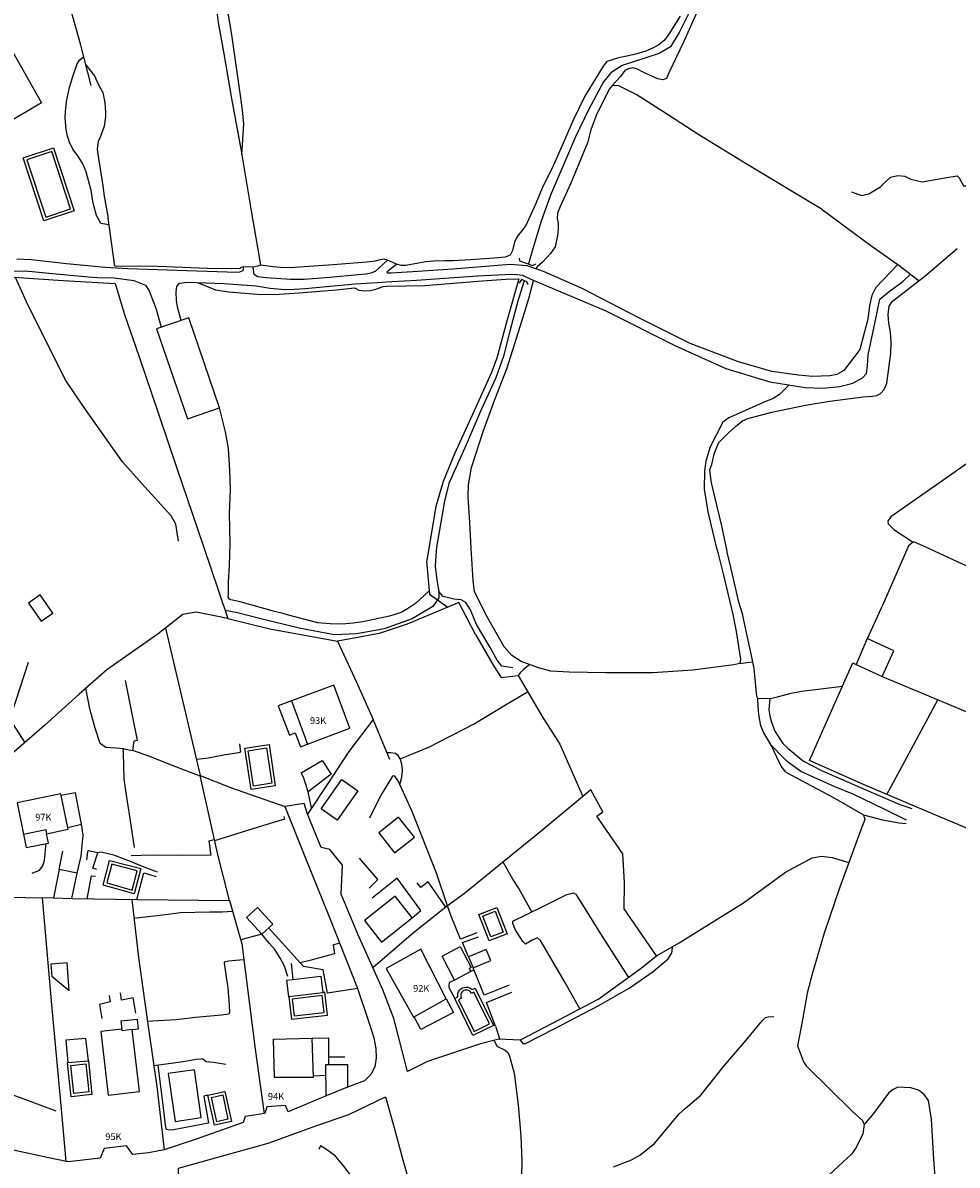
# Model space of a CAD drawing. Extents: x 704814 to 720937, y 4362420 to 4369915.
# Drawn here: x 707429 to 707637, y 4363340 to 4363595 of the extents above; entities that cross this region are included whole.
import ezdxf

# ---------------------------------------------------------------- set-up
doc = ezdxf.new("R2010")
doc.units = 0
doc.header["$MEASUREMENT"] = 0
for name, color, linetype in [('ACEQUIA', 5, '_ACEQUIA'), ('ACERA_O_BORDILLO', 7, 'CONTINUOUS'), ('BARRANCOS', 5, 'CONTINUOUS'), ('CAMINOS', 7, 'CONTINUOUS'), ('CONSTRUCCIONES_AUXILIARES', 7, 'CONTINUOUS'), ('EDIFICIOS', 1, 'CONTINUOUS'), ('LÍMITE_DE_PARCELA_RÚSTICA', 3, 'CONTINUOUS'), ('LÍNEA_INTERIOR_DE_EDIFICAC', 7, 'CONTINUOUS'), ('PISCINA_O_ESTANQUE', 5, 'CONTINUOUS'), ('PUENTE', 1, 'CONTINUOUS'), ('TALUDES', 30, 'CONTINUOUS'), ('TEXTO_NÚMERO_DE_POLICIA', 254, 'CONTINUOUS'), ('VALLA_O_MURO', 3, 'CONTINUOUS')]:
    doc.layers.add(name, color=color, linetype=linetype)
doc.styles.get("Standard").update_dxf_attribs({"font": 'txt.shx'})
doc.styles.add('STYLE-FONT001', font='font001.shx')
doc.linetypes.add('_ACEQUIA', pattern='A,5,["^V",STYLE-FONT001,S=0.3,R=0,X=0,Y=0],-1e-05', length=5.00001)

msp = doc.modelspace()

# ---------------------------------------------------------------- linework, layer by layer
at = {"layer": 'ACEQUIA', "flags": 128}
msp.add_lwpolyline([(707532.77, 4363391.16), (707530.96, 4363395.82), (707533.72, 4363396.89), (707535.52, 4363392.22), (707532.77, 4363391.16)], dxfattribs=at)
at = {"layer": 'ACERA_O_BORDILLO'}
msp.add_line((707487.81, 4363377.87), (707488.39, 4363372.84), dxfattribs=at)
at = {"layer": 'ACERA_O_BORDILLO', "flags": 128}
for points in [[(707433.3, 4363550.58), (707428.7, 4363564.61), (707435.46, 4363566.83), (707440.07, 4363552.82), (707433.3, 4363550.58)], [(707479.41, 4363424.01), (707478.03, 4363433.18), (707483.4, 4363433.99), (707484.78, 4363424.82), (707479.41, 4363424.01)], [(707453.42, 4363400.79), (707446.5, 4363402.72), (707447.93, 4363408.2), (707454.89, 4363406.38), (707453.42, 4363400.79)], [(707532.39, 4363390.3), (707530.1, 4363396.19), (707534.09, 4363397.74), (707536.37, 4363391.84), (707532.39, 4363390.3)], [(707528.76, 4363369.23), (707524.72, 4363377.49), (707525.39, 4363377.83), (707525.39, 4363378.14), (707525.45, 4363378.58), (707525.59, 4363378.97), (707525.82, 4363379.31), (707526.11, 4363379.6), (707526.47, 4363379.81), (707526.84, 4363379.95), (707527.25, 4363380.01), (707527.67, 4363379.96), (707528.06, 4363379.84), (707528.41, 4363379.64), (707528.7, 4363379.45), (707529.3, 4363379.75), (707533.36, 4363371.48), (707528.76, 4363369.23)], [(707488.39, 4363372.84), (707496.42, 4363373.79), (707495.81, 4363378.87), (707495.38, 4363378.76)], [(707443.2, 4363363.59), (707444, 4363356.08), (707439.37, 4363355.58), (707438.54, 4363363.18), (707438.6, 4363363.21)], [(707469.79, 4363355.95), (707468.93, 4363355.74), (707469.96, 4363349.72), (707462.12, 4363348.21), (707461.25, 4363348.16), (707460.62, 4363348.3), (707460.49, 4363348.49), (707460.33, 4363349.29), (707460.03, 4363351.91), (707458.74, 4363362.6)], [(707471.24, 4363349.25), (707469.79, 4363355.95), (707473.6, 4363356.78), (707475.04, 4363350.07), (707471.24, 4363349.25)]]:
    msp.add_lwpolyline(points, dxfattribs=at)
at = {"layer": 'BARRANCOS', "flags": 128}
for points in [[(707580.22, 4363603.73), (707574.7, 4363592.5), (707572.77, 4363589.34), (707570.24, 4363587.81), (707561.95, 4363585.14), (707559.47, 4363583.5), (707557.86, 4363581.53), (707554.54, 4363575.48), (707551.63, 4363569.25), (707546.03, 4363556.31), (707543.93, 4363550.48), (707542.07, 4363544.34), (707541.17, 4363540.98)], [(707540.18, 4363537.26), (707540.05, 4363536.78), (707538.76, 4363532.67), (707537.09, 4363526.35), (707535.58, 4363520.45), (707533.86, 4363515.62), (707530.55, 4363508.34), (707527.27, 4363500.72), (707523.45, 4363492.09), (707522.48, 4363488.16), (707520.69, 4363477.91), (707520.48, 4363475.06)], [(707520.48, 4363475.06), (707520.37, 4363473.65), (707520.8, 4363470.13), (707521.22, 4363468.06), (707521.22, 4363466.67), (707519.87, 4363464.73), (707515.25, 4363461.99), (707509.02, 4363459.79), (707502.96, 4363458.61), (707497.88, 4363458.42), (707490.08, 4363459.88), (707481.57, 4363461.99), (707476.4, 4363463.34), (707473.64, 4363463.83)], [(707537.65, 4363451.05), (707535.22, 4363451.45), (707534.15, 4363452.78), (707532.64, 4363455.6), (707529.57, 4363460.74), (707528.2, 4363463.97), (707527.17, 4363465.64), (707526.17, 4363466.19), (707524.56, 4363466.35), (707522.17, 4363466.96), (707521.22, 4363468.06)]]:
    msp.add_lwpolyline(points, dxfattribs=at)
at = {"layer": 'CAMINOS', "flags": 128}
for points in [[(707477.72, 4363540.31), (707477.6, 4363539.45), (707476.86, 4363539.13), (707475.19, 4363539.09), (707474.1, 4363539.17), (707465.08, 4363539.44), (707451.99, 4363539.87), (707446.93, 4363540.2), (707438.36, 4363541), (707430.48, 4363541.88), (707427.31, 4363542.03)], [(707423.42, 4363539.27), (707429.13, 4363539.47), (707436.02, 4363538.76), (707443.25, 4363538.09), (707445.22, 4363537.98), (707448.95, 4363537.88), (707453.34, 4363537.33), (707455.91, 4363536.24), (707456.75, 4363534.98), (707458.29, 4363530.93), (707459.41, 4363526.89)], [(707509.79, 4363541.84), (707507.04, 4363539.31), (707506.04, 4363538.91), (707505.05, 4363538.74), (707503.31, 4363538.6), (707496.89, 4363537.95), (707491.19, 4363537.51), (707488.2, 4363537.52), (707482.87, 4363537.91), (707480.85, 4363538.09), (707480.1, 4363538.67), (707479.89, 4363540.24)], [(707623.32, 4363540.86), (707618.42, 4363535.71), (707617.54, 4363533.94), (707617.05, 4363531.7), (707616.69, 4363528.67), (707614.86, 4363521.95), (707613.51, 4363520.19), (707611.28, 4363517.24), (707609.73, 4363516.36), (707608.19, 4363516.08), (707604.37, 4363515.93), (707601.26, 4363516.2), (707595.3, 4363517.06), (707587.85, 4363519.22), (707577.14, 4363523.31), (707565.83, 4363528.93), (707552.92, 4363535.56), (707544.47, 4363539.31), (707540.84, 4363540.56), (707537.07, 4363540.84), (707524.27, 4363539.85), (707516.5, 4363539.33), (707510.55, 4363538.97), (707509.74, 4363538.93), (707509.77, 4363539.36), (707511.8, 4363540.92)], [(707463.88, 4363528.42), (707463.02, 4363531.36), (707462.82, 4363532.88), (707462.7, 4363534.75), (707462.87, 4363536), (707463.51, 4363536.71), (707465.17, 4363536.9), (707473.31, 4363536.67), (707480.53, 4363536.09), (707483.69, 4363535.6), (707486.9, 4363535.3), (707489.06, 4363535.35), (707491.48, 4363535.54), (707502.57, 4363536.55), (707507.5, 4363536.85), (707510.73, 4363537.08), (707516.24, 4363537.35), (707520.35, 4363537.65), (707529.76, 4363538.31), (707537.46, 4363538.73), (707538.65, 4363538.64), (707539.84, 4363538.47), (707541.66, 4363537.57), (707558.35, 4363530.56), (707573.69, 4363522.8), (707585.08, 4363517.73), (707594.86, 4363514.78), (707602.68, 4363513.48), (707606.64, 4363513.36), (707610.4, 4363513.7), (707613.29, 4363514.45), (707615.49, 4363515.63), (707616.37, 4363516.62), (707616.6, 4363518.4), (707616.75, 4363520.75), (707618.28, 4363528.12), (707619.36, 4363533.15), (707621.4, 4363534.89), (707624.42, 4363537.08), (707626.16, 4363538.7)], [(707625.28, 4363417.19), (707620.32, 4363419.6), (707613.51, 4363422.87), (707609.16, 4363424.65), (707601.71, 4363428.01), (707598.72, 4363430.2), (707597.82, 4363431.11), (707595.17, 4363433.85), (707593.42, 4363436.79), (707592.85, 4363438.2), (707592.37, 4363440.71), (707592.24, 4363442.56), (707592.2, 4363444.22)], [(707594.84, 4363444.23), (707594.66, 4363441.74), (707594.87, 4363440.37), (707595.21, 4363439), (707595.98, 4363437.01), (707597.72, 4363434.25), (707598.9, 4363433.14), (707602.31, 4363430.27), (707606.37, 4363428.22), (707617.9, 4363423.19), (707623.75, 4363420.66), (707626.44, 4363419.77)]]:
    msp.add_lwpolyline(points, dxfattribs=at)
at = {"layer": 'CONSTRUCCIONES_AUXILIARES', "flags": 128}
for points in [[(707435.32, 4363463.27), (707432.47, 4363467.31), (707429.86, 4363465.47), (707432.69, 4363461.45), (707435.32, 4363463.27)], [(707497.2, 4363427.37), (707492.1, 4363423.46), (707491.06, 4363426.75), (707490.54, 4363427.69), (707495.24, 4363430.48), (707497.2, 4363427.37)], [(707494.97, 4363419.7), (707499.6, 4363426.22), (707503.18, 4363423.67), (707498.54, 4363417.15), (707494.97, 4363419.7)], [(707507.81, 4363414.36), (707511.34, 4363409.91), (707515.75, 4363413.41), (707512.21, 4363417.85), (707507.81, 4363414.36)], [(707439.55, 4363399.7), (707440.67, 4363405.4), (707436.68, 4363406.18), (707435.45, 4363399.88), (707439.55, 4363399.7)], [(707481.8, 4363391.82), (707484.23, 4363394.03), (707480.84, 4363397.75), (707478.41, 4363395.53), (707481.8, 4363391.82)], [(707524.69, 4363381.58), (707521.92, 4363386.91), (707525.96, 4363389.01), (707528.35, 4363384.4), (707527.93, 4363384.18), (707528.3, 4363383.47), (707524.69, 4363381.58)], [(707531.73, 4363388.39), (707527.82, 4363386.76), (707528.84, 4363384.3), (707532.75, 4363385.92), (707531.73, 4363388.39)], [(707438.95, 4363379.22), (707438.46, 4363385.39), (707434.85, 4363385.1), (707435.06, 4363382.4), (707438.95, 4363379.22)], [(707487.39, 4363381.55), (707494.95, 4363382.45), (707495.38, 4363378.76), (707487.81, 4363377.87), (707487.39, 4363381.55)], [(707442.62, 4363368.55), (707438.19, 4363368.18), (707438.6, 4363363.21), (707443.2, 4363363.59), (707442.62, 4363368.55)], [(707496.09, 4363355.78), (707496.06, 4363362.77), (707500.88, 4363362.79), (707500.9, 4363357.75), (707496.09, 4363355.78)]]:
    msp.add_lwpolyline(points, dxfattribs=at)
at = {"layer": 'EDIFICIOS', "linetype": 'CONTINUOUS', "flags": 128}
for points in [[(707432.76, 4363576.85), (707417.8, 4363568.04), (707410.83, 4363579.86), (707426.03, 4363588.82), (707432.76, 4363576.85)], [(707458.37, 4363526.54), (707465.23, 4363506.5), (707472.39, 4363508.95), (707465.53, 4363528.99), (707458.37, 4363526.54)], [(707614.07, 4363451.81), (707619.81, 4363449.13), (707622.47, 4363454.84), (707616.54, 4363457.6), (707614.07, 4363451.81)], [(707491.98, 4363434.1), (707501.41, 4363437.61), (707497.82, 4363447.23), (707488.39, 4363443.71), (707491.98, 4363434.1)], [(707438.74, 4363415.16), (707437.09, 4363423.05), (707427.33, 4363421), (707428.79, 4363414.02), (707433.72, 4363415.05), (707433.9, 4363414.15), (707438.74, 4363415.16)], [(707511.44, 4363400.22), (707504.64, 4363394.8), (707508.45, 4363390.01), (707515.25, 4363395.42), (707511.44, 4363400.22)], [(707522.85, 4363377.41), (707517.21, 4363388.44), (707509.48, 4363384.11), (707515.52, 4363373.3), (707522.85, 4363377.41)], [(707445.94, 4363370.1), (707447.6, 4363355.94), (707454.55, 4363356.75), (707452.94, 4363370.53), (707454.39, 4363370.69), (707454.15, 4363372.82), (707450.45, 4363372.4), (707450.65, 4363370.63), (707445.94, 4363370.1)], [(707493.2, 4363359.91), (707484.64, 4363359.91), (707484.39, 4363368.41), (707492.95, 4363368.66), (707493.2, 4363359.91)], [(707468.33, 4363350.97), (707466.8, 4363361.6), (707460.94, 4363360.75), (707462.48, 4363350.12), (707468.33, 4363350.97)]]:
    msp.add_lwpolyline(points, dxfattribs=at)
at = {"layer": 'LÍMITE_DE_PARCELA_RÚSTICA'}
for p, q in [((707497.65, 4363389.42), (707499.09, 4363389.87)), ((707621.27, 4363356.39), (707617.93, 4363351.89)), ((707617.93, 4363351.89), (707615.87, 4363349.42))]:
    msp.add_line(p, q, dxfattribs=at)
at = {"layer": 'LÍMITE_DE_PARCELA_RÚSTICA', "flags": 128}
for points in [[(707475.15, 4363577.85), (707473.33, 4363588.22), (707472.16, 4363594.73), (707471.65, 4363598.92), (707470.77, 4363604), (707470.1, 4363607.35), (707469.58, 4363610.17)], [(707477.38, 4363565.31), (707477.78, 4363572.1), (707477.47, 4363575.19), (707477.04, 4363578.48), (707475.06, 4363592.48), (707474.28, 4363596.85), (707473.26, 4363605.91), (707472.49, 4363610.44)], [(707574.87, 4363596.16), (707572.37, 4363592.14), (707571.43, 4363590.79), (707570.17, 4363589.75), (707568.88, 4363589.1), (707567.22, 4363588.35), (707565.8, 4363587.9), (707564.96, 4363587.69), (707563.41, 4363587.31), (707561.2, 4363586.85), (707559.78, 4363586.46), (707558.61, 4363586.03), (707557.74, 4363585.01), (707553.67, 4363578.35), (707551.15, 4363573.16), (707549.6, 4363569.55), (707547.35, 4363564.47), (707546.2, 4363561.85), (707545.32, 4363560.19), (707544.22, 4363557.87), (707542.76, 4363554.48), (707541.33, 4363551.33), (707540.54, 4363549.54), (707539.63, 4363548.37), (707538.87, 4363547.42), (707538.51, 4363546.93), (707538.06, 4363545.86), (707537.56, 4363543.99), (707537.03, 4363542.93), (707535.96, 4363542.52), (707534.47, 4363542.32), (707528.27, 4363541.88), (707524.41, 4363541.7), (707522.5, 4363541.67), (707519.97, 4363541.6), (707518.31, 4363541.43), (707516.7, 4363541.13), (707513.83, 4363540.65), (707512.88, 4363540.62), (707511.8, 4363540.92), (707509.79, 4363541.84), (707509.01, 4363542.04), (707508.15, 4363541.9), (707507.05, 4363541.62), (707505.08, 4363541.41), (707497.65, 4363540.79), (707490.16, 4363540.25), (707488.16, 4363540.13), (707485.93, 4363540.17), (707484.35, 4363540.35)], [(707442.62, 4363585.29), (707444.58, 4363582.85), (707445.48, 4363580.88), (707446.39, 4363579.14), (707446.64, 4363578.03), (707446.84, 4363576.91), (707446.93, 4363575.89), (707446.99, 4363574.79), (707447, 4363573.77), (707446.86, 4363572.68), (707446.72, 4363571.65), (707445.91, 4363569.37), (707445.38, 4363568.21), (707445.19, 4363566.52), (707445.3, 4363565.45), (707446.42, 4363558.37), (707446.72, 4363556.07), (707447.58, 4363551.18)], [(707606.51, 4363553.09), (707617.29, 4363545.09), (707623.32, 4363540.86), (707628.08, 4363537.26)], [(707717.43, 4363549.84), (707700.92, 4363537.71), (707678.67, 4363523.21), (707657.05, 4363509.53), (707634.86, 4363493.84), (707621.8, 4363484.7), (707621.11, 4363483.69), (707621.21, 4363483.11), (707622.41, 4363481.88), (707626.74, 4363479.08)], [(707481.57, 4363540.71), (707480.88, 4363540.49), (707479.89, 4363540.24), (707477.72, 4363540.31), (707477.24, 4363540.19), (707476.86, 4363539.9)], [(707467.45, 4363536.83), (707471.47, 4363535.24), (707474.44, 4363534.79), (707481.66, 4363534.18), (707485.63, 4363534.26), (707490.09, 4363534.55)], [(707474.57, 4363473.83), (707474.78, 4363478.7), (707474.61, 4363485.52), (707474.8, 4363490.7), (707474.71, 4363495.08), (707474.39, 4363499.9), (707473.74, 4363503.59), (707472.39, 4363508.95)], [(707585.38, 4363476.8), (707585.33, 4363477.02), (707584.2, 4363482.71), (707583.09, 4363486.96), (707581.84, 4363492.25), (707581.54, 4363494.41), (707581.53, 4363495.24), (707581.97, 4363496.34), (707582.52, 4363498.92), (707583.5, 4363501.27)], [(707583.25, 4363476.74), (707584.52, 4363471.73), (707586.63, 4363462.93), (707587.33, 4363459.14), (707588.33, 4363453.01), (707588.14, 4363452.06), (707586.84, 4363451.77), (707577.7, 4363450.56), (707568.81, 4363450), (707558.33, 4363449.93), (707550.2, 4363450.11), (707546.09, 4363450.33), (707543.38, 4363451.05), (707539.52, 4363452.51), (707537.47, 4363453.8), (707535.7, 4363455.78), (707531.97, 4363462.41), (707529.14, 4363468.03), (707528.86, 4363470.53), (707528.52, 4363475.28)], [(707610.99, 4363446.89), (707605.62, 4363446.28), (707601.93, 4363445.84), (707599.22, 4363445.32), (707596.19, 4363444.47), (707595.29, 4363444.26), (707593.18, 4363444.14), (707592.2, 4363444.22), (707591.92, 4363444.72), (707591.38, 4363450.92), (707590.72, 4363454.21), (707589.72, 4363458.55), (707588.75, 4363463.11), (707587.92, 4363465.71), (707586.52, 4363471.89), (707585.38, 4363476.8)], [(707519.02, 4363468.21), (707516.02, 4363465.43), (707514.23, 4363464.18), (707512.81, 4363463.43), (707510.24, 4363462.58), (707505.65, 4363461.6), (707504.27, 4363461.35), (707502.16, 4363460.99), (707500.52, 4363460.87), (707498.65, 4363460.78), (707497.02, 4363460.84), (707494.29, 4363461.1), (707488.85, 4363462.49), (707486.48, 4363463.15), (707484.62, 4363463.61), (707477.01, 4363465.75), (707474.91, 4363466.21), (707474.63, 4363466.33), (707474.31, 4363466.8), (707474.35, 4363467.55), (707474.37, 4363469.04), (707474.41, 4363470.11), (707474.57, 4363473.83)], [(707541.41, 4363451.79), (707540, 4363450.7), (707539.29, 4363449.98), (707538.81, 4363449.37)], [(707588.14, 4363452.06), (707589.71, 4363452.24), (707590.35, 4363452.35), (707591.07, 4363452.43)], [(707451.11, 4363433.02), (707449.3, 4363433.18), (707447.07, 4363433.34), (707445.84, 4363434.26), (707444.68, 4363437.64), (707443.51, 4363441.98), (707442.64, 4363446.55)], [(707512.57, 4363430.79), (707518.94, 4363433.41), (707529.04, 4363438.59), (707536, 4363442.81), (707540.91, 4363445.76)], [(707453.43, 4363411.08), (707452.74, 4363416.08), (707451.73, 4363422.32), (707451.2, 4363426.3), (707450.98, 4363432.25), (707450.95, 4363432.95), (707451.11, 4363433.02), (707453.12, 4363432.71)], [(707598.38, 4363427.87), (707597.36, 4363429.15), (707596.42, 4363431.19), (707595.14, 4363433.89)], [(707512.48, 4363425.12), (707512.99, 4363426.76), (707513.09, 4363428.33), (707512.92, 4363429.63), (707512.57, 4363430.79), (707512.13, 4363431.54), (707511.54, 4363432.03), (707510.4, 4363432.13), (707509.65, 4363432.13)], [(707615.67, 4363418.36), (707619.94, 4363417.26), (707623.61, 4363416.56), (707625.2, 4363416.43)], [(707469.97, 4363412.6), (707471.23, 4363412.84)], [(707541.91, 4363396.75), (707538.95, 4363402.12), (707537.66, 4363404.04), (707535.52, 4363407.84)], [(707569.66, 4363386.94), (707574.7, 4363389.88), (707582.56, 4363394.74), (707589.01, 4363398.75), (707598.36, 4363405.6), (707604.24, 4363408.79), (707606.38, 4363409.13), (707608.72, 4363408.84), (707612.45, 4363407.74)], [(707552.55, 4363375.16), (707549.13, 4363381.23), (707543.83, 4363390.36), (707543.14, 4363391), (707541.98, 4363390.45), (707540.45, 4363389.53), (707539.89, 4363390.14), (707538.21, 4363392.84), (707537.66, 4363394.26), (707537.69, 4363394.69), (707544.15, 4363397.84), (707549.68, 4363400.6), (707551.13, 4363401.02), (707551.64, 4363400.72), (707557.51, 4363391.3), (707563.37, 4363382.17)]]:
    msp.add_lwpolyline(points, dxfattribs=at)
at = {"layer": 'LÍMITE_DE_PARCELA_RÚSTICA', "color": 7, "flags": 128}
for points in [[(707528.52, 4363475.28), (707528.35, 4363477.61), (707528.06, 4363483.46), (707527.72, 4363489.06), (707527.81, 4363491.78), (707528.44, 4363495.7), (707531.07, 4363503.71), (707533.64, 4363510.83), (707536.37, 4363517.87), (707539.7, 4363528.47), (707541.23, 4363533.27), (707542.29, 4363537.3)], [(707599.15, 4363514.06), (707597.03, 4363511.9), (707595.56, 4363511.03), (707593.19, 4363510.04), (707588.06, 4363507.77), (707585.73, 4363506.76), (707584.4, 4363505.75), (707581.58, 4363500.24), (707580.59, 4363497.06), (707580.32, 4363494.92), (707580.22, 4363490.82), (707581.04, 4363485.8), (707582.84, 4363478.34), (707583.25, 4363476.74)]]:
    msp.add_lwpolyline(points, dxfattribs=at)
at = {"layer": 'LÍNEA_INTERIOR_DE_EDIFICAC'}
for p, q in [((707450.69, 4363370.3), (707450.65, 4363370.63)), ((707452.94, 4363370.53), (707450.69, 4363370.3)), ((707492.95, 4363368.66), (707496.62, 4363368.69)), ((707496.62, 4363368.69), (707496.66, 4363362.76))]:
    msp.add_line(p, q, dxfattribs=at)
at = {"layer": 'LÍNEA_INTERIOR_DE_EDIFICAC', "flags": 128}
for points in [[(707488.39, 4363443.71), (707485.47, 4363442.59), (707487.95, 4363436.12), (707489.22, 4363436.61), (707490.42, 4363433.49), (707491.98, 4363434.1)], [(707438.65, 4363415.54), (707441.7, 4363416.24), (707440.37, 4363423.26), (707437.16, 4363422.65)], [(707428.79, 4363414.02), (707429.39, 4363411.08), (707434.32, 4363412.08), (707433.9, 4363414.15)], [(707522.85, 4363377.41), (707524.46, 4363374.37), (707517.22, 4363370.53), (707515.69, 4363373.39)], [(707496.07, 4363360.31), (707493.19, 4363360.17)]]:
    msp.add_lwpolyline(points, dxfattribs=at)
at = {"layer": 'PISCINA_O_ESTANQUE', "flags": 128}
for points in [[(707439.24, 4363553.24), (707435.04, 4363566), (707429.54, 4363564.19), (707433.73, 4363551.42), (707439.24, 4363553.24)], [(707479.97, 4363424.77), (707478.79, 4363432.63), (707482.85, 4363433.24), (707484.03, 4363425.38), (707479.97, 4363424.77)], [(707447.31, 4363403.19), (707452.96, 4363401.61), (707454.09, 4363405.91), (707448.41, 4363407.4), (707447.31, 4363403.19)], [(707525.6, 4363377.2), (707529.07, 4363370.12), (707532.48, 4363371.79), (707529.01, 4363378.87), (707528.41, 4363378.57), (707528.23, 4363378.93), (707528.03, 4363379.11), (707527.8, 4363379.24), (707527.54, 4363379.32), (707527.27, 4363379.35), (707527.01, 4363379.31), (707526.76, 4363379.22), (707526.53, 4363379.08), (707526.34, 4363378.89), (707526.19, 4363378.67), (707526.1, 4363378.42), (707526.06, 4363378.15), (707526.1, 4363377.89), (707526.26, 4363377.54), (707525.6, 4363377.2)], [(707488.97, 4363373.58), (707495.69, 4363374.37), (707495.24, 4363378.14), (707488.52, 4363377.33), (707488.97, 4363373.58)], [(707442.62, 4363362.9), (707443.28, 4363356.67), (707439.96, 4363356.31), (707439.28, 4363362.53), (707442.62, 4363362.9)], [(707473.1, 4363356), (707474.26, 4363350.58), (707471.75, 4363350.04), (707470.58, 4363355.45), (707473.1, 4363356)]]:
    msp.add_lwpolyline(points, dxfattribs=at)
at = {"layer": 'PUENTE', "flags": 128}
for points in [[(707539.05, 4363542.31), (707539.12, 4363541.71), (707542.11, 4363540.65), (707542.74, 4363541.03)], [(707541.1, 4363536.33), (707540.78, 4363537.03), (707539.6, 4363537.5), (707539.03, 4363536.74)]]:
    msp.add_lwpolyline(points, dxfattribs=at)
at = {"layer": 'TALUDES', "flags": 128}
for points in [[(707447.78, 4363549.71), (707445.97, 4363549.97), (707444.99, 4363551.79), (707444.29, 4363554.5), (707443.8, 4363557.33), (707442.72, 4363561.51), (707441.97, 4363563.26), (707440.99, 4363564.83), (707439.71, 4363566.53), (707438.97, 4363568.11), (707438.55, 4363569.42), (707438.23, 4363570.91), (707438.04, 4363573.55), (707438.1, 4363574.93), (707438.3, 4363577.13), (707439.01, 4363580.27), (707439.74, 4363582.7), (707440.71, 4363585.54), (707441.2, 4363586.34), (707442.15, 4363587.11)], [(707453.34, 4363395.32), (707460.92, 4363396.24), (707463.61, 4363396.58), (707470.23, 4363396.79), (707472.94, 4363396.78), (707475.31, 4363396.91)], [(707477.81, 4363386.08), (707476.05, 4363385.89), (707474.43, 4363385.74), (707473.44, 4363385.55), (707473.43, 4363385.34), (707474.25, 4363379.79), (707474.52, 4363375.97), (707474.57, 4363374.38), (707474.44, 4363373.94), (707472.86, 4363373.75), (707467.04, 4363373.21), (707462.79, 4363372.75), (707458.73, 4363372.49), (707456.33, 4363372.36)]]:
    msp.add_lwpolyline(points, dxfattribs=at)
at = {"layer": 'VALLA_O_MURO'}
for p, q in [((707606.51, 4363553.09), (707589.96, 4363563.08)), ((707474.25, 4363462.05), (707483.6, 4363459.75)), ((707483.6, 4363459.75), (707498.65, 4363457.03)), ((707625.36, 4363431.08), (707632.21, 4363443.94)), ((707510.25, 4363430.7), (707506.57, 4363439.6)), ((707620.9, 4363422.9), (707625.36, 4363431.08)), ((707471.9, 4363409.81), (707468.08, 4363427.14)), ((707436.68, 4363406.18), (707437.49, 4363410.23)), ((707474.63, 4363399.31), (707471.9, 4363409.81)), ((707507.59, 4363403.98), (707503.57, 4363408.7)), ((707442.93, 4363399.65), (707443.86, 4363404.79)), ((707443.86, 4363404.79), (707444.79, 4363404.68)), ((707453.98, 4363399.49), (707455.55, 4363405.47)), ((707455.55, 4363405.47), (707458.32, 4363404.64)), ((707505.7, 4363402.03), (707507.59, 4363403.98)), ((707421.69, 4363400.02), (707435.45, 4363399.88)), ((707523.14, 4363398.12), (707515.58, 4363392.05)), ((707515.58, 4363392.05), (707506.5, 4363384.31)), ((707526.47, 4363389.9), (707529.98, 4363391.18)), ((707527.82, 4363386.76), (707526.47, 4363389.9)), ((707488.74, 4363381.71), (707488.43, 4363385.27)), ((707496.45, 4363378.67), (707495.42, 4363383.88)), ((707531.27, 4363378.2), (707528.83, 4363384.32)), ((707503.09, 4363379.68), (707496.45, 4363378.67)), ((707536.83, 4363380.4), (707531.27, 4363378.2)), ((707531.8, 4363376.59), (707537.42, 4363378.85)), ((707533.78, 4363371.27), (707531.8, 4363376.59)), ((707500.29, 4363364.43), (707496.64, 4363364.37))]:
    msp.add_line(p, q, dxfattribs=at)
at = {"layer": 'VALLA_O_MURO', "flags": 128}
for points in [[(707584.34, 4363609.93), (707581.08, 4363602.5), (707578.16, 4363596.03), (707575.62, 4363590.36), (707572.43, 4363583.67), (707571.87, 4363582.24), (707571.04, 4363581.98), (707569.95, 4363582.21), (707568.06, 4363582.99), (707566.82, 4363583.6), (707565.42, 4363584.34), (707564.33, 4363584.62), (707563.43, 4363584.45), (707562.61, 4363584.07), (707561.65, 4363582.7), (707559.75, 4363580.73)], [(707443.8, 4363580.69), (707441.5, 4363589.7), (707438.8, 4363599.52), (707436.77, 4363607.33)], [(707589.96, 4363563.08), (707579.04, 4363569.72), (707571.01, 4363574.89), (707565.1, 4363578.7), (707561.23, 4363580.62), (707559.75, 4363580.73), (707559.14, 4363579.98), (707556.38, 4363574.42), (707555.02, 4363570.85), (707554.26, 4363567.92), (707550.58, 4363558.95), (707548.22, 4363553.78), (707547.58, 4363552.29), (707547.52, 4363551.13), (707547.71, 4363550.16), (707547.77, 4363549.1), (707547.64, 4363547.7), (707547.04, 4363544.82), (707546.01, 4363543.28), (707544.29, 4363541.41), (707543.04, 4363540.36), (707542.67, 4363539.92)], [(707484.35, 4363540.35), (707481.57, 4363540.71), (707480.92, 4363544.68), (707479.5, 4363552.8), (707477.25, 4363566.15), (707475.15, 4363577.85)], [(707613.03, 4363557.01), (707615.24, 4363556.24), (707616.91, 4363556.58), (707619.51, 4363558.13), (707620.61, 4363559.23), (707621.73, 4363560.29), (707623.34, 4363560.66), (707624.86, 4363560.51), (707626.2, 4363559.86), (707628.77, 4363559.25), (707633.77, 4363560.19), (707636.57, 4363560.58), (707637.01, 4363560.18), (707637.97, 4363558.34), (707638.73, 4363558.34), (707644.36, 4363562.07), (707649.69, 4363568.92), (707656.73, 4363577.8)], [(707476.86, 4363539.9), (707469.68, 4363540.01), (707458.68, 4363540.4), (707449.11, 4363540.52), (707447.58, 4363551.18)], [(707595.29, 4363508.01), (707602.75, 4363509.56), (707608.22, 4363510.47), (707615.64, 4363511.44), (707617.7, 4363511.59), (707618.68, 4363511.71), (707619.5, 4363512.11), (707620.29, 4363513.07), (707620.71, 4363514.08), (707620.9, 4363514.48), (707621.79, 4363521.02), (707621.87, 4363523.59), (707621.69, 4363525.83), (707621.3, 4363527.8), (707621.2, 4363529.76), (707621.43, 4363531.62), (707622.18, 4363532.69), (707629.34, 4363538.24), (707636.55, 4363544.44)], [(707413.89, 4363536.54), (707426.64, 4363538.02), (707437.62, 4363537.32), (707449.16, 4363536.67)], [(707463.26, 4363479.31), (707462.64, 4363483.08), (707461.63, 4363484.88), (707455.04, 4363492.22), (707450.81, 4363496.93), (707442.58, 4363508.62), (707438.16, 4363515.06), (707434.3, 4363522.72), (707429.46, 4363532.53), (707426.98, 4363537.99)], [(707490.09, 4363534.55), (707498.44, 4363535.19), (707502.44, 4363535.65), (707503.37, 4363535.12), (707504.73, 4363534.98), (707505.89, 4363535.06), (707506.93, 4363535.28), (707508.81, 4363535.97), (707509.62, 4363536.05), (707518.08, 4363536.22), (707529.9, 4363537.16), (707536.07, 4363537.6), (707538.97, 4363537.68)], [(707538.97, 4363537.68), (707536.38, 4363528.58), (707534.11, 4363519.99), (707532.82, 4363516.69), (707529.06, 4363508.29), (707524.64, 4363498.68), (707522.17, 4363492.54), (707520.53, 4363486.98), (707518.51, 4363475.01)], [(707449.16, 4363536.67), (707451.25, 4363529.72), (707454.42, 4363520.56), (707458.81, 4363507.63), (707462.92, 4363495.56), (707467.55, 4363481.78), (707470.29, 4363473.72)], [(707583.5, 4363501.27), (707585.57, 4363503.3), (707587.18, 4363504.8), (707588.75, 4363506.07), (707589.98, 4363506.58), (707595.29, 4363508.01)], [(707629.44, 4363477.98), (707627.03, 4363479.08), (707626.74, 4363479.08), (707625.74, 4363478.25), (707625.58, 4363477.88)], [(707625.58, 4363477.88), (707620.4, 4363465.96), (707616.51, 4363457.55)], [(707653.73, 4363467.02), (707647.41, 4363469.8), (707636.79, 4363474.63), (707629.44, 4363477.98)], [(707470.29, 4363473.72), (707474.25, 4363462.05), (707467.2, 4363463.48), (707464.22, 4363462.94), (707458.7, 4363458.65), (707447.31, 4363450.6), (707441.14, 4363445.24), (707433.48, 4363438.33), (707419.61, 4363426.28)], [(707518.51, 4363475.01), (707518.46, 4363474.74), (707519.09, 4363467.46), (707523.21, 4363464.58)], [(707529.34, 4363458.5), (707525.62, 4363465.6), (707514.13, 4363460.76), (707507.93, 4363458.74), (707503.14, 4363457.83), (707498.65, 4363457.03)], [(707460.34, 4363459.92), (707468.08, 4363427.14)], [(707529.34, 4363458.5), (707533.4, 4363451.43), (707535.07, 4363448.89), (707538.81, 4363449.37), (707544.15, 4363440.24), (707548.08, 4363434.05), (707553.26, 4363422.43)], [(707498.65, 4363457.03), (707502.84, 4363447.86), (707506.57, 4363439.6), (707501.17, 4363432.47), (707496.63, 4363425.53), (707491.96, 4363418.52), (707491.2, 4363420.9), (707486.95, 4363420.2)], [(707429.09, 4363434.51), (707426.55, 4363438.46), (707426.02, 4363440.15), (707426.11, 4363440.71), (707429.85, 4363452.32)], [(707658.19, 4363407.53), (707646.62, 4363412.02), (707631.41, 4363418.45), (707615.85, 4363425.04), (707603.69, 4363430.42), (707610.08, 4363444.81), (707613.3, 4363452.16), (707614.07, 4363451.81)], [(707468.11, 4363426.96), (707461.68, 4363429.41), (707456.62, 4363431.39), (707453.12, 4363432.71), (707453.4, 4363434.82), (707454.16, 4363434.97), (707453, 4363440.47), (707451.48, 4363448.26)], [(707619.81, 4363449.13), (707640.99, 4363440.28), (707654.47, 4363434.18), (707670.89, 4363426.14), (707663.95, 4363412.65)], [(707476.82, 4363434.17), (707477.06, 4363432.31), (707476.64, 4363432.19), (707473.27, 4363431.61), (707469.9, 4363430.98), (707467.24, 4363430.65)], [(707598.38, 4363427.87), (707608.86, 4363422.32), (707615.67, 4363418.36), (707616, 4363417.32), (707615.12, 4363415), (707610.44, 4363402.25), (707606.97, 4363392.03)], [(707468.08, 4363427.14), (707474.83, 4363424.42), (707486.95, 4363420.2)], [(707523.14, 4363398.12), (707520.68, 4363405.36), (707515.23, 4363419.1), (707512.12, 4363425.92), (707511.29, 4363427.03), (707510.89, 4363426.93), (707508.23, 4363422.61), (707505.77, 4363417.6)], [(707492.89, 4363419.92), (707492.1, 4363423.46)], [(707556.54, 4363377.27), (707566.19, 4363384.2), (707569.66, 4363386.94), (707562.4, 4363397.42), (707562.51, 4363403.28), (707562.13, 4363409.64), (707556.32, 4363418.06), (707557.71, 4363419.02), (707555.03, 4363423.9), (707543.99, 4363414.74), (707534.56, 4363407.06), (707526.9, 4363400.83), (707523.14, 4363398.12)], [(707486.95, 4363420.2), (707491.39, 4363409.04), (707496.86, 4363395.52), (707503.02, 4363379.92), (707505.7, 4363371.95), (707506.74, 4363368.72), (707507.16, 4363366.37), (707507.24, 4363364.23), (707506.94, 4363362.27), (707506.02, 4363360.51), (707504.67, 4363359.16), (707500.9, 4363357.75)], [(707486.69, 4363418.01), (707486.84, 4363417.39), (707480.95, 4363415.62), (707471.29, 4363412.54)], [(707556.54, 4363377.27), (707546.44, 4363371.92), (707539.32, 4363368.17), (707534.52, 4363368.39), (707530.47, 4363367.38), (707518.7, 4363363.47), (707514.19, 4363361.25), (707511.16, 4363373), (707508.72, 4363379.39), (707503.15, 4363391.8), (707499.42, 4363400.68), (707499.73, 4363407.13), (707496.96, 4363410.61), (707495, 4363411.08), (707491.96, 4363418.52)], [(707440.67, 4363405.4), (707441.58, 4363409.12), (707442.07, 4363413.86), (707441.7, 4363416.24)], [(707469.97, 4363412.6), (707470.44, 4363409.4), (707464.18, 4363409.33), (707457.42, 4363409.35), (707452.75, 4363409.24)], [(707430.72, 4363405.35), (707432.3, 4363406.04), (707433.04, 4363407), (707433.44, 4363408.26), (707433.79, 4363411.97)], [(707445.05, 4363406.16), (707444.2, 4363406.45), (707445.28, 4363409.87), (707443.25, 4363410.33), (707443, 4363410.21), (707442.8, 4363408.35)], [(707458.6, 4363405.57), (707455.61, 4363406.7), (707452.59, 4363407.98), (707448.89, 4363409.34), (707446.01, 4363410.06), (707445.28, 4363409.87)], [(707515.25, 4363395.42), (707517.15, 4363397.05), (707511.93, 4363404.24), (707506.39, 4363399.79)], [(707522.71, 4363397.77), (707518.78, 4363403.41), (707517.16, 4363402.21), (707516.37, 4363403.24)], [(707438.26, 4363341.16), (707437.4, 4363351.17), (707435.07, 4363376.08), (707432.97, 4363399.9)], [(707439.55, 4363399.7), (707454.16, 4363399.49), (707474.63, 4363399.31), (707477.37, 4363389.66), (707480.28, 4363366.15), (707482.32, 4363351.81)], [(707452.84, 4363399.5), (707454.39, 4363386.58), (707456.28, 4363372.77), (707458.4, 4363357.87), (707460.08, 4363343.78)], [(707529.66, 4363392.08), (707526.01, 4363390.69), (707523.93, 4363395.83), (707523.11, 4363398.09)], [(707495.42, 4363383.88), (707491.04, 4363384.58), (707486.42, 4363389.77), (707483.32, 4363393.2)], [(707606.97, 4363392.03), (707604.32, 4363383.2), (707603.12, 4363378.62), (707602.08, 4363372.72), (707601, 4363366.94)], [(707487.55, 4363382.38), (707486.88, 4363384.68), (707485.79, 4363386.61), (707484.69, 4363388.35), (707483.52, 4363389.7), (707481.8, 4363391.82), (707477.13, 4363390.49)], [(707497.65, 4363389.42), (707498, 4363387.38), (707492.51, 4363385.93), (707490.31, 4363385.38)], [(707539.32, 4363368.17), (707539.87, 4363367.41), (707540.47, 4363367.44), (707546.87, 4363370.71), (707556.79, 4363375.92), (707563.56, 4363379.73), (707568.92, 4363383.5), (707572.24, 4363386.26), (707572.94, 4363387.49), (707573.08, 4363388.01), (707573.16, 4363388.98)], [(707529.02, 4363383.84), (707528.3, 4363383.47)], [(707524.69, 4363381.58), (707523.71, 4363381.09), (707523.5, 4363380.96), (707523.42, 4363380.35), (707523.45, 4363379.95), (707524.72, 4363377.49)], [(707447.81, 4363378.14), (707448.04, 4363376.7), (707445.64, 4363376.12), (707446.21, 4363373.04)], [(707453.77, 4363374.17), (707453.17, 4363377.59), (707450.6, 4363377.09), (707450.37, 4363378.69)], [(707436.04, 4363352.35), (707429.49, 4363354.83), (707422.46, 4363357.36), (707417.54, 4363359.2), (707423.56, 4363371.1), (707419.65, 4363373.34)], [(707560.08, 4363339.98), (707564.05, 4363341.54), (707565.95, 4363342.6), (707569.21, 4363345.21), (707572.84, 4363349.6), (707574.56, 4363351.74), (707576.09, 4363353.06), (707579.49, 4363355.96), (707584.59, 4363362.43), (707589.61, 4363368.19), (707593.04, 4363372.39), (707593.9, 4363373.2), (707594.51, 4363373.42), (707595.71, 4363373.43)], [(707533.78, 4363371.27), (707534.75, 4363368.37)], [(707533.53, 4363368.14), (707534.06, 4363366.87), (707535.94, 4363365.98), (707536.56, 4363365.44), (707536.95, 4363364.65), (707537.94, 4363360.81), (707538.88, 4363353.76), (707539.46, 4363346.84), (707539.63, 4363341.34), (707539.5, 4363333.97)], [(707601, 4363366.94), (707602.36, 4363363.4), (707602.94, 4363362.48), (707613.33, 4363352.27), (707615.45, 4363350.28), (707615.87, 4363349.42), (707615.52, 4363347.36), (707614.08, 4363344.29), (707613.01, 4363342.8), (707611.09, 4363341.02), (707604.94, 4363335.31)], [(707473.76, 4363362.76), (707471.06, 4363363.22), (707469.39, 4363363.33), (707468.56, 4363364), (707468.25, 4363363.98), (707467.25, 4363363.86), (707463.79, 4363363.32), (707457.74, 4363362.46)], [(707599.93, 4363284.63), (707610.38, 4363295.73), (707621.4, 4363307.97), (707633.53, 4363321.44), (707636.06, 4363323.73), (707636.36, 4363325.38), (707635.73, 4363327.28), (707634.7, 4363328.86), (707632.57, 4363330.44), (707632.06, 4363331.84), (707631.31, 4363341.68), (707630.84, 4363350.6), (707630.12, 4363354.73), (707629.19, 4363356.06), (707627.96, 4363357.05), (707626.23, 4363357.6), (707623.36, 4363357.71), (707622.18, 4363357.16), (707621.27, 4363356.39)], [(707473.3, 4363303.8), (707470.42, 4363302.98), (707468.61, 4363310.02), (707465.18, 4363324.29), (707462.77, 4363334.98), (707463.4, 4363335.07), (707463.28, 4363339.66), (707471.98, 4363342.17), (707483.21, 4363345.26), (707494.02, 4363349.21), (707501.16, 4363351.66), (707509.35, 4363355.59)], [(707496.09, 4363355.78), (707487.63, 4363352.25), (707487.1, 4363353.68), (707482.94, 4363353.35), (707482.47, 4363351.84), (707478.08, 4363351.23), (707477.67, 4363349.86)], [(707509.35, 4363355.59), (707510.99, 4363349.48), (707513.39, 4363340.77), (707515.85, 4363332.37), (707519.68, 4363319.55), (707517.48, 4363318.63)], [(707477.67, 4363349.86), (707467.19, 4363346.15), (707460.08, 4363343.78), (707456.55, 4363343.14), (707453.1, 4363342.76), (707451.69, 4363344.7), (707446.74, 4363344.1), (707445.83, 4363341.9), (707438.71, 4363341.07), (707434.02, 4363342.05), (707419.92, 4363345.11)], [(707506.02, 4363331.85), (707503.05, 4363336.21), (707500.05, 4363340.11), (707498.22, 4363342.39), (707496, 4363344), (707494.88, 4363344.67), (707494.5, 4363343.86)]]:
    msp.add_lwpolyline(points, dxfattribs=at)

# ---------------------------------------------------------------- texts
at = {"layer": 'TEXTO_NÚMERO_DE_POLICIA', "linetype": 'CONTINUOUS'}
for s, p in [('93K', (707492.52, 4363438.58)), ('97K', (707431.38, 4363417.08)), ('92K', (707515.48, 4363378.97)), ('94K', (707483.16, 4363354.91)), ('95K', (707446.97, 4363345.96))]:
    msp.add_text(s, height=1.5, dxfattribs=at).set_placement(p)

doc.saveas('drawing.dxf')
